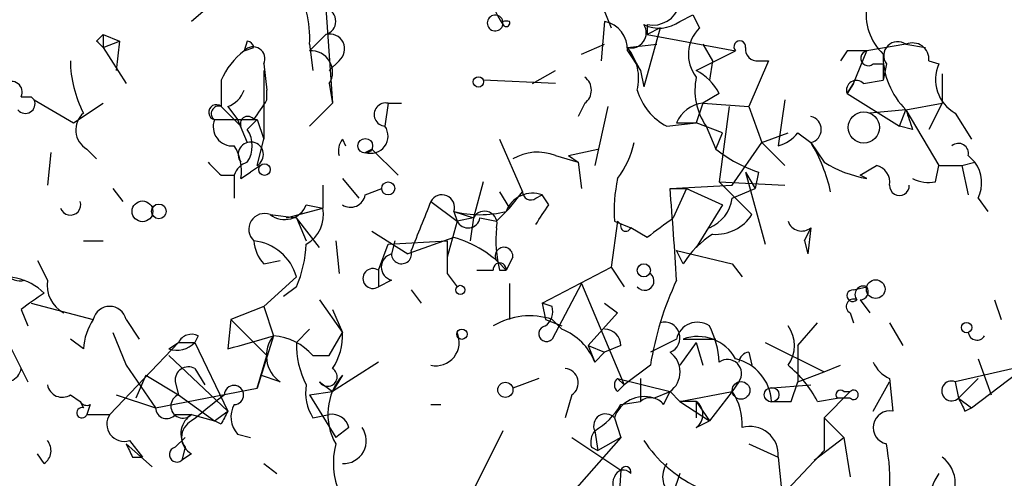
# Model space of a CAD drawing. Extents: x 3 to 98617, y 0 to 132955.
# Drawn here: x 600 to 626, y 132065 to 132077 of the extents above; entities that cross this region are included whole.
import ezdxf

# ---------------------------------------------------------------- set-up
doc = ezdxf.new("R2010")
doc.units = 0
doc.header["$MEASUREMENT"] = 0
doc.layers.add('MAIN', color=5, linetype='CONTINUOUS')

msp = doc.modelspace()

# ---------------------------------------------------------------- linework, layer by layer
at = {"layer": 'MAIN'}
for p, q in [((615.188, 132077.4599), (615.5267, 132076.6132)), ((605.282, 132077.2906), (604.6893, 132076.7826)), ((608.1607, 132077.1212), (608.33, 132074.6659)), ((617.3047, 132076.7826), (617.6433, 132076.9519)), ((617.6433, 132076.9519), (617.8127, 132076.6132)), ((615.3573, 132076.7826), (615.2727, 132075.7666)), ((616.458, 132076.6979), (616.458, 132076.4439)), ((602.234, 132076.2746), (602.4033, 132076.4439)), ((602.4033, 132076.4439), (602.8267, 132076.2746)), ((602.4033, 132076.4439), (602.4033, 132076.1052)), ((607.7373, 132076.0206), (608.1607, 132076.4439)), ((616.7967, 132076.6132), (616.3733, 132075.0892)), ((616.7967, 132076.6132), (616.458, 132076.4439)), ((616.458, 132076.4439), (618.744, 132076.0206)), ((602.4033, 132076.1052), (602.8267, 132076.2746)), ((602.8267, 132076.2746), (602.742, 132075.5126)), ((606.1287, 132076.2746), (606.044, 132076.0206)), ((607.7373, 132076.1899), (607.822, 132075.5126)), ((614.7647, 132075.9359), (615.3573, 132076.1899)), ((615.95, 132076.1052), (616.712, 132076.1899)), ((617.8973, 132076.1899), (618.1513, 132075.7666)), ((623.1467, 132076.1899), (622.1307, 132076.0206)), ((623.1467, 132076.1899), (623.6547, 132076.1052)), ((602.4033, 132076.1052), (602.996, 132075.1739)), ((606.044, 132076.0206), (606.298, 132076.1052)), ((615.95, 132076.1052), (616.2887, 132075.5126)), ((615.95, 132076.0206), (616.2887, 132075.5126)), ((617.728, 132075.5126), (618.744, 132076.0206)), ((621.6227, 132076.0206), (621.4533, 132075.7666)), ((621.792, 132075.1739), (622.1307, 132076.0206)), ((606.552, 132075.6819), (606.6367, 132075.0046)), ((608.4993, 132075.7666), (608.2453, 132075.5126)), ((618.1513, 132075.7666), (618.0667, 132075.2586)), ((619.5907, 132075.7666), (619.0827, 132074.5812)), ((619.3367, 132075.7666), (619.5907, 132075.7666)), ((622.3, 132075.6819), (622.554, 132075.6819)), ((622.554, 132075.6819), (622.554, 132075.2586)), ((622.6387, 132075.6819), (622.554, 132075.2586)), ((623.7393, 132075.7666), (623.9933, 132075.6819)), ((606.552, 132075.5126), (606.552, 132073.7346)), ((613.4947, 132075.1739), (614.0873, 132075.5126)), ((616.2887, 132075.5126), (616.3733, 132075.0892)), ((624.078, 132075.4279), (624.078, 132074.6659)), ((605.4513, 132075.2586), (605.4513, 132074.5812)), ((608.2453, 132075.1739), (608.33, 132074.6659)), ((614.0873, 132075.1739), (612.2247, 132075.2586)), ((621.792, 132075.1739), (621.6227, 132074.9199)), ((621.6227, 132074.9199), (621.792, 132075.1739)), ((622.046, 132075.1739), (622.554, 132075.2586)), ((606.6367, 132074.7506), (606.6367, 132075.0046)), ((618.3207, 132074.9199), (617.8973, 132074.6659)), ((621.6227, 132074.9199), (622.9773, 132074.0732)), ((600.5407, 132074.8352), (600.6253, 132074.7506)), ((600.6253, 132074.7506), (601.6413, 132074.1579)), ((601.6413, 132074.1579), (602.4033, 132074.6659)), ((607.7373, 132074.0732), (608.33, 132074.6659)), ((609.7693, 132074.6659), (609.6847, 132074.0732)), ((609.7693, 132074.6659), (610.108, 132074.6659)), ((614.8493, 132074.6659), (614.68, 132074.3272)), ((617.8973, 132074.6659), (617.728, 132074.1579)), ((617.8973, 132074.6659), (619.0827, 132074.5812)), ((620.014, 132074.7506), (619.8447, 132073.5652)), ((623.1467, 132074.4966), (624.078, 132074.6659)), ((624.078, 132074.6659), (623.7393, 132073.9886)), ((605.4513, 132074.5812), (605.9593, 132074.0732)), ((605.6207, 132074.5812), (605.8747, 132074.2426)), ((615.442, 132074.5812), (615.1033, 132073.0572)), ((618.5747, 132074.5812), (618.3207, 132072.6339)), ((619.0827, 132074.5812), (619.4213, 132073.6499)), ((623.1467, 132074.4966), (622.2153, 132074.4119)), ((622.9773, 132074.0732), (623.1467, 132074.4966)), ((623.1467, 132074.4966), (623.9933, 132073.0572)), ((624.4167, 132074.4119), (624.84, 132073.7346)), ((605.282, 132074.2426), (606.3827, 132074.2426)), ((605.8747, 132074.2426), (606.1287, 132073.6499)), ((606.1287, 132073.9886), (606.3827, 132074.2426)), ((606.3827, 132074.2426), (606.552, 132073.7346)), ((616.966, 132074.0732), (617.728, 132074.1579)), ((617.22, 132074.1579), (617.728, 132074.1579)), ((618.4053, 132073.9039), (617.728, 132074.1579)), ((617.982, 132074.0732), (618.236, 132073.4806)), ((618.236, 132073.4806), (618.4053, 132073.9039)), ((619.4213, 132073.6499), (620.0987, 132073.9039)), ((620.3527, 132073.9039), (620.6913, 132073.6499)), ((623.316, 132073.9886), (622.9773, 132074.0732)), ((606.3827, 132073.0572), (606.552, 132073.7346)), ((608.584, 132073.7346), (608.6687, 132073.5652)), ((612.648, 132073.7346), (613.2407, 132072.3799)), ((618.6593, 132072.5492), (619.4213, 132073.6499)), ((619.4213, 132073.6499), (620.014, 132073.0572)), ((620.6913, 132073.6499), (621.03, 132073.1419)), ((601.0487, 132073.3959), (600.964, 132072.5492)), ((601.98, 132073.4806), (602.234, 132073.2266)), ((609.1767, 132073.3959), (609.346, 132073.4806)), ((609.346, 132073.4806), (610.0233, 132072.8032)), ((614.426, 132073.3112), (615.188, 132073.4806)), ((614.0873, 132073.3112), (614.68, 132073.1419)), ((614.426, 132073.3112), (614.68, 132073.1419)), ((614.68, 132073.1419), (614.7647, 132072.4646)), ((624.586, 132073.0572), (624.9247, 132073.1419)), ((624.586, 132073.0572), (624.9247, 132073.1419)), ((624.7553, 132073.3112), (624.9247, 132073.1419)), ((605.9593, 132072.7186), (606.2133, 132072.8879)), ((606.4673, 132073.0572), (606.2133, 132072.8879)), ((618.998, 132072.8879), (619.252, 132072.4646)), ((618.998, 132072.8879), (619.506, 132071.0252)), ((619.3367, 132072.8879), (619.252, 132072.4646)), ((621.9613, 132072.8032), (622.3847, 132073.0572)), ((623.9087, 132072.6339), (623.9933, 132073.0572)), ((623.9933, 132073.0572), (624.586, 132073.0572)), ((624.586, 132073.0572), (624.7553, 132072.2952)), ((605.4513, 132072.8032), (605.79, 132072.8032)), ((605.79, 132072.8032), (605.79, 132072.2106)), ((608.584, 132072.7186), (609.0073, 132072.2106)), ((612.2247, 132072.6339), (611.9707, 132071.7026)), ((618.3207, 132072.6339), (620.014, 132072.5492)), ((618.3207, 132072.6339), (619.1673, 132071.7872)), ((622.1307, 132072.7186), (621.9613, 132072.8032)), ((602.6573, 132072.4646), (602.9113, 132072.1259)), ((608.076, 132072.5492), (608.076, 132071.9566)), ((609.1767, 132072.2952), (609.6, 132072.4646)), ((612.648, 132072.3799), (612.902, 132071.9566)), ((612.902, 132071.9566), (613.2407, 132072.3799)), ((617.0507, 132072.4646), (618.6593, 132072.5492)), ((617.0507, 132072.4646), (617.474, 132072.4646)), ((617.474, 132072.4646), (617.1353, 132071.7026)), ((617.474, 132072.4646), (618.4053, 132072.0412)), ((618.6593, 132072.2106), (619.252, 132072.4646)), ((610.87, 132072.1259), (611.5473, 132071.6179)), ((613.5793, 132072.2106), (613.7487, 132072.2952)), ((613.918, 132072.0412), (613.7487, 132072.2952)), ((625.0093, 132072.2106), (625.2633, 132071.8719)), ((607.1447, 132071.7026), (608.076, 132071.9566)), ((607.6527, 132072.0412), (608.076, 132071.9566)), ((611.4627, 132071.8719), (611.9707, 132071.7026)), ((611.4627, 132071.8719), (611.5473, 132071.6179)), ((612.902, 132071.9566), (612.5633, 132071.6179)), ((618.4053, 132072.0412), (617.728, 132070.9406)), ((606.7213, 132071.7872), (607.3987, 132071.7026)), ((607.9913, 132070.9406), (607.3987, 132071.7026)), ((607.3987, 132071.7026), (607.6527, 132071.1099)), ((611.5473, 132071.6179), (611.2933, 132070.6866)), ((611.9707, 132071.7026), (611.5473, 132071.6179)), ((611.9707, 132071.7026), (611.886, 132071.1099)), ((612.14, 132071.7026), (612.5633, 132071.6179)), ((615.696, 132071.6179), (615.5267, 132070.4326)), ((615.6113, 132071.6179), (616.0347, 132071.4486)), ((615.7807, 132071.5332), (615.696, 132071.6179)), ((609.346, 132071.3639), (610.2773, 132070.7712)), ((616.458, 132071.1946), (616.0347, 132071.4486)), ((620.522, 132071.1099), (620.6913, 132071.4486)), ((620.6913, 132071.4486), (620.6067, 132070.7712)), ((601.8953, 132071.1099), (602.4033, 132071.1099)), ((608.4147, 132071.1099), (608.4993, 132070.2632)), ((609.7693, 132071.0252), (611.2933, 132071.1099)), ((609.9387, 132071.1099), (609.854, 132070.7712)), ((611.4627, 132071.1946), (610.2773, 132070.7712)), ((620.522, 132071.1099), (620.6067, 132070.7712)), ((620.522, 132071.1099), (620.6067, 132070.7712)), ((609.5153, 132070.3479), (609.7693, 132071.0252)), ((617.3893, 132070.5172), (617.22, 132070.8559)), ((617.22, 132070.8559), (618.6593, 132070.5172)), ((600.71, 132070.6019), (600.964, 132070.0939)), ((606.552, 132070.5172), (606.9753, 132070.6019)), ((612.9867, 132070.6866), (612.8173, 132070.3479)), ((609.5153, 132070.3479), (609.5153, 132069.9246)), ((612.0553, 132070.3479), (612.4787, 132070.3479)), ((612.648, 132070.3479), (612.8173, 132070.3479)), ((613.7487, 132069.5012), (615.5267, 132070.4326)), ((615.5267, 132070.4326), (615.8653, 132069.9246)), ((618.6593, 132070.5172), (618.9133, 132070.1786)), ((606.552, 132069.4166), (607.3987, 132070.1786)), ((609.854, 132070.0939), (609.5153, 132069.9246)), ((611.2933, 132070.2632), (611.5473, 132069.9246)), ((607.3987, 132069.9246), (607.06, 132069.6706)), ((610.362, 132069.8399), (610.616, 132069.5012)), ((612.902, 132070.0092), (612.902, 132069.0779)), ((614.7647, 132070.0092), (614.0027, 132068.5699)), ((614.7647, 132070.0092), (615.8653, 132067.3846)), ((621.792, 132069.8399), (622.1307, 132069.9246)), ((607.9913, 132069.5859), (608.584, 132068.7392)), ((621.9613, 132069.5859), (622.2153, 132069.2472)), ((625.4327, 132069.5859), (625.602, 132069.0779)), ((600.2867, 132069.3319), (600.456, 132068.9086)), ((600.5407, 132069.5012), (602.1493, 132069.0779)), ((606.552, 132069.4166), (605.7053, 132069.0779)), ((606.552, 132069.4166), (606.806, 132068.6546)), ((608.33, 132069.3319), (608.584, 132068.7392)), ((613.7487, 132069.5012), (613.8333, 132069.0779)), ((614.0027, 132069.4166), (613.7487, 132069.5012)), ((615.3573, 132069.5012), (615.696, 132069.2472)), ((615.3573, 132069.5012), (615.696, 132069.2472)), ((602.996, 132069.0779), (603.3347, 132068.5699)), ((605.7053, 132069.0779), (605.6207, 132068.3159)), ((605.7053, 132069.0779), (606.6367, 132068.1466)), ((613.8333, 132069.0779), (614.2567, 132068.9086)), ((614.0027, 132069.0779), (614.2567, 132068.8239)), ((614.934, 132068.4006), (615.696, 132069.2472)), ((621.7073, 132069.2472), (621.792, 132068.9932)), ((599.7787, 132068.8239), (600.456, 132067.4692)), ((607.7373, 132068.8239), (607.3987, 132068.4852)), ((620.3527, 132068.4006), (620.8607, 132068.9932)), ((622.7233, 132068.9932), (623.062, 132068.4006)), ((601.8953, 132068.3159), (601.5567, 132068.5699)), ((602.6573, 132068.7392), (602.996, 132067.8926)), ((604.8587, 132068.6546), (604.774, 132068.4852)), ((606.806, 132068.6546), (606.3827, 132067.2999)), ((608.2453, 132068.1466), (608.584, 132068.7392)), ((617.22, 132068.5699), (616.5427, 132068.2312)), ((617.3893, 132068.5699), (618.236, 132068.5699)), ((604.3507, 132068.4852), (602.5727, 132066.6226)), ((604.0967, 132068.3159), (604.3507, 132068.4852)), ((604.3507, 132068.4852), (604.774, 132068.4852)), ((604.774, 132068.4852), (605.6207, 132066.7072)), ((614.934, 132068.4006), (615.1033, 132067.9772)), ((614.934, 132068.4006), (615.3573, 132068.2312)), ((615.7807, 132068.4006), (615.3573, 132068.2312)), ((617.728, 132068.4852), (617.3047, 132067.8926)), ((617.728, 132068.4852), (617.8973, 132067.8926)), ((619.506, 132068.4852), (621.03, 132067.7232)), ((620.3527, 132068.4006), (620.3527, 132067.4692)), ((604.0967, 132068.1466), (605.6207, 132066.7072)), ((606.3827, 132067.2999), (606.6367, 132068.1466)), ((607.822, 132068.1466), (608.2453, 132068.1466)), ((615.1033, 132067.9772), (615.3573, 132068.2312)), ((619.0827, 132068.2312), (619.1673, 132067.8926)), ((625.0093, 132068.0619), (625.348, 132067.1306)), ((602.996, 132067.8926), (603.758, 132066.7919)), ((604.774, 132067.8079), (605.028, 132067.3846)), ((609.5153, 132067.9772), (608.33, 132067.2152)), ((616.5427, 132067.8926), (615.8653, 132067.3846)), ((621.03, 132067.7232), (621.4533, 132067.8926)), ((626.2793, 132067.8926), (624.4167, 132067.4692)), ((624.84, 132066.7919), (626.2793, 132067.8926)), ((603.504, 132067.6386), (603.25, 132067.0459)), ((603.504, 132067.6386), (603.25, 132067.0459)), ((603.504, 132067.6386), (604.3507, 132067.1306)), ((606.9753, 132067.4692), (606.4673, 132067.6386)), ((608.584, 132067.6386), (608.33, 132067.2152)), ((613.664, 132067.5539), (612.9867, 132067.2999)), ((615.696, 132067.5539), (617.0507, 132067.2152)), ((615.696, 132067.5539), (615.8653, 132067.3846)), ((616.2887, 132067.5539), (616.2887, 132066.9612)), ((620.3527, 132067.4692), (621.03, 132067.7232)), ((622.7233, 132067.5539), (622.808, 132066.7072)), ((624.5013, 132067.0459), (625.0093, 132067.5539)), ((603.758, 132066.7919), (606.3827, 132067.2999)), ((604.266, 132067.4692), (604.3507, 132067.1306)), ((607.9913, 132067.4692), (608.33, 132067.2152)), ((615.696, 132067.2152), (615.8653, 132067.3846)), ((618.8287, 132067.4692), (618.6593, 132067.2152)), ((619.5907, 132067.2999), (620.6913, 132067.3846)), ((620.1833, 132066.9612), (620.3527, 132067.4692)), ((622.3, 132066.7072), (622.7233, 132067.4692)), ((624.4167, 132067.4692), (624.5013, 132067.0459)), ((601.5567, 132067.1306), (601.8107, 132066.9612)), ((602.742, 132067.1306), (603.758, 132066.7919)), ((604.3507, 132067.1306), (605.282, 132066.4532)), ((607.7373, 132067.1306), (608.33, 132067.2152)), ((607.7373, 132067.1306), (608.4147, 132066.0299)), ((614.5107, 132067.1306), (614.3413, 132066.5379)), ((616.6273, 132067.0459), (617.0507, 132067.2152)), ((616.8813, 132066.8766), (617.0507, 132067.2152)), ((617.0507, 132067.2152), (617.3047, 132066.9612)), ((617.3047, 132066.9612), (618.6593, 132067.2152)), ((618.6593, 132067.2152), (618.0667, 132066.4532)), ((620.8607, 132066.9612), (621.3687, 132067.0459)), ((621.7073, 132067.2152), (621.03, 132066.5379)), ((621.7073, 132067.0459), (621.3687, 132067.0459)), ((621.538, 132067.2152), (621.7073, 132067.2152)), ((624.5013, 132067.0459), (624.84, 132066.7919)), ((601.8107, 132066.9612), (601.8953, 132066.7919)), ((602.0647, 132066.8766), (601.98, 132066.6226)), ((610.87, 132066.8766), (611.124, 132066.8766)), ((615.7807, 132066.8766), (616.2887, 132066.9612)), ((617.728, 132066.9612), (617.3047, 132066.9612)), ((617.3047, 132066.9612), (618.0667, 132066.4532)), ((617.728, 132066.9612), (617.728, 132066.5379)), ((617.728, 132066.9612), (618.0667, 132066.4532)), ((619.6753, 132066.9612), (620.1833, 132066.9612)), ((624.6707, 132066.7072), (624.84, 132066.7919)), ((601.98, 132066.6226), (602.5727, 132066.6226)), ((604.266, 132066.6226), (604.6893, 132066.6226)), ((604.6893, 132066.6226), (605.282, 132066.4532)), ((605.282, 132066.4532), (605.6207, 132066.7072)), ((607.822, 132066.5379), (608.2453, 132066.6226)), ((615.6113, 132066.5379), (615.7807, 132066.0299)), ((621.03, 132066.5379), (621.538, 132066.0299)), ((621.03, 132066.5379), (621.03, 132065.6912)), ((605.4513, 132066.3686), (605.282, 132066.4532)), ((608.7533, 132066.2839), (608.4147, 132066.0299)), ((617.728, 132066.2839), (618.0667, 132066.4532)), ((604.266, 132065.7759), (604.52, 132066.0299)), ((605.8747, 132066.1146), (606.2133, 132066.0299)), ((612.7327, 132066.1992), (611.9707, 132064.6752)), ((614.5107, 132066.0299), (615.7807, 132065.1832)), ((615.7807, 132066.0299), (614.5107, 132064.5906)), ((615.1033, 132066.1992), (615.188, 132065.6912)), ((615.7807, 132066.0299), (615.188, 132065.6912)), ((620.776, 132065.4372), (621.538, 132066.0299)), ((621.538, 132066.0299), (621.7073, 132065.0139)), ((602.996, 132065.8606), (603.6733, 132065.2679)), ((603.0807, 132065.9452), (603.4193, 132065.5219)), ((604.52, 132065.7759), (604.4353, 132065.4372)), ((615.0187, 132065.7759), (615.188, 132065.6912)), ((619.0827, 132065.8606), (619.8447, 132065.5219)), ((600.8793, 132065.3526), (600.71, 132065.6066)), ((603.1653, 132065.5219), (603.4193, 132065.5219)), ((604.6893, 132065.6066), (604.4353, 132065.4372)), ((621.03, 132065.6912), (619.76, 132064.3366)), ((619.8447, 132065.5219), (619.9293, 132064.6752)), ((606.552, 132065.3526), (606.8907, 132065.0986)), ((615.7807, 132065.1832), (615.696, 132063.9979)), ((617.3047, 132065.0986), (617.1353, 132064.5906))]:
    msp.add_line(p, q, dxfattribs=at)
for centre, radius in [((612.0976, 132075.2163), 0.1338), ((622.0565, 132074.0415), 0.403), ((609.1766, 132073.5653), 0.1893), ((606.5731, 132072.9515), 0.1496), ((609.7693, 132072.4646), 0.1693), ((603.4193, 132071.872), 0.2677), ((603.8426, 132071.872), 0.1893), ((616.3733, 132070.3479), 0.1693), ((622.3635, 132069.8611), 0.2413), ((611.632, 132069.84), 0.1197), ((611.6743, 132068.697), 0.1338), ((624.7129, 132068.8663), 0.1338), ((612.7961, 132067.2576), 0.1951), ((618.8851, 132067.2435), 0.2275), ((619.6753, 132067.1306), 0.1893)]:
    msp.add_circle(centre, radius, dxfattribs=at)
for centre, radius, start, end in [((605.0872, 132076.3526), 2.6551, 356.4868, 32.99818), ((614.2128, 132077.7558), 1.8193, 181.3197, 215.55525), ((616.598, 132077.4241), 0.7396, 259.08814, 342.84146), ((623.5696, 132076.98), 1.4565, 171.07768, 225.79275), ((608.0619, 132076.7826), 0.3527, 286.26215, 73.7333), ((612.5323, 132076.7403), 0.2048, 11.91891, 348.05372), ((612.8173, 132076.7403), 0.0946, 153.43495, 26.53799), ((612.8173, 132075.6985), 1.0874, 85.53259, 94.46215), ((615.2091, 132076.0558), 0.7418, 357.27994, 78.47496), ((616.0431, 132076.4862), 0.3922, 256.26846, 32.66501), ((616.7693, 132077.507), 0.9008, 243.92136, 306.4679), ((608.2559, 132076.0682), 0.3876, 308.90454, 104.2191), ((618.4686, 132075.9316), 0.9459, 133.8992, 218.46682), ((559.9562, 132033.8524), 59.892, 44.868565, 45.09768), ((606.0934, 132076.07), 0.2076, 9.76177, 80.21103), ((618.8498, 132076.1264), 0.1496, 351.85907, 225), ((622.935, 132075.8936), 0.3642, 54.45501, 215.54499), ((623.316, 132075.8004), 0.4247, 355.43469, 113.49265), ((607.2741, 132074.4523), 1.9932, 128.10895, 156.13821), ((606.2749, 132075.8165), 0.3082, 334.09206, 138.52549), ((607.7797, 132075.4703), 0.5519, 327.51925, 94.40587), ((614.9764, 132075.3009), 1.2629, 346.43033, 39.56043), ((619.2943, 132076.0629), 0.2993, 171.87531, 278.14364), ((621.8767, 131949.0207), 127.0002, 89.885409, 90.114591), ((622.173, 132075.8301), 0.1951, 102.51925, 310.59493), ((624.5204, 132075.904), 1.9667, 179.0706, 225.69425), ((604.5608, 132075.7978), 3.0043, 180.59504, 207.47172), ((624.9035, 132075.2798), 0.9951, 156.16555, 240.71219), ((617.0086, 132074.2005), 1.4964, 28.73514, 61.26486), ((600.0327, 132074.9517), 0.2794, 335.3609, 204.6391), ((614.5955, 132075.0046), 0.4232, 306.84553, 53.14635), ((619.3373, 132075.0047), 1.6445, 168.12157, 214.50081), ((621.8597, 132075.0046), 0.2517, 42.26297, 199.66607), ((605.409, 132075.2161), 0.6693, 288.44036, 341.57859), ((617.6495, 132075.4098), 1.5012, 195.65915, 242.91606), ((600.3955, 132074.6538), 0.2494, 219.09051, 22.84257), ((600.4137, 132138.3351), 63.5, 269.885408, 270.114592), ((605.3243, 132074.4331), 0.1951, 49.38596, 257.48075), ((479.4558, 132159.1793), 152.6538, 326.192749, 326.421911), ((609.7042, 132074.3728), 0.3002, 77.4774, 266.27605), ((617.9758, 132073.8558), 0.8139, 95.53477, 158.21297), ((602.2728, 132073.9767), 0.5761, 130.93893, 239.45074), ((605.3878, 132074.4013), 0.1907, 70.5583, 236.30993), ((750.2387, 132116.5701), 133.8752, 198.317001, 198.54617), ((605.7417, 132074.0581), 0.4953, 158.13201, 275.59663), ((606.1392, 132074.1367), 0.1908, 33.69839, 199.4417), ((620.6068, 132073.9886), 0.349, 284.00838, 75.98765), ((605.4932, 132073.5653), 0.7636, 326.32658, 33.66718), ((609.3178, 132073.8192), 0.4462, 251.56505, 34.69434), ((619.5904, 132074.4969), 0.9658, 285.26657, 322.12033), ((606.2186, 132073.3377), 0.3249, 300.32878, 217.05682), ((608.9653, 132073.4382), 0.483, 142.14062, 195.24471), ((613.8137, 132074.136), 2.3563, 323.01971, 348.09444), ((617.0109, 132071.4411), 4.2923, 12.63363, 30.97017), ((624.5014, 132073.3677), 0.2602, 347.45447, 130.6204), ((604.8168, 132072.9304), 1.1619, 349.49757, 33.11565), ((613.6216, 132072.1682), 1.2342, 67.83222, 120.95818), ((620.3856, 132076.1541), 3.4305, 231.19934, 252.19622), ((689.9694, 132157.635), 119.7487, 224.876984, 225.106133), ((606.2559, 132072.676), 0.483, 105.27073, 164.72927), ((622.7093, 132075.8658), 3.1999, 238.34593, 259.58273), ((624.2001, 132072.6066), 0.9009, 333.92416, 36.45523), ((622.2747, 132072.617), 0.4537, 351.40554, 75.96988), ((619.5127, 132071.8713), 3.9096, 167.48343, 183.7162), ((623.7392, 132073.5642), 0.9456, 243.41327, 280.32598), ((613.4946, 132071.618), 0.7233, 69.43283, 159.45044), ((613.4523, 132072.3799), 0.2116, 180, 306.87531), ((501.0426, 132062.9887), 116.3945, 3.499747, 4.669729), ((622.9773, 132072.5351), 0.2544, 176.82267, 3.17733), ((601.5567, 132072.0412), 0.2677, 198.42141, 18.44172), ((608.7957, 132072.3658), 0.3875, 236.88812, 349.50206), ((928.1157, 131944.491), 341.9583, 158.083996, 158.313179), ((611.1566, 132071.9761), 0.3234, 341.20083, 152.40485), ((617.6907, 132072.3524), 0.9789, 292.58835, 351.67124), ((606.5726, 132071.4092), 0.4062, 68.52601, 227.46442), ((607.0917, 132072.2636), 0.6035, 232.13501, 338.3749), ((607.2436, 132071.773), 0.8524, 298.68181, 12.4384), ((612.14, 132074.496), 2.7101, 255.52739, 284.47261), ((612.2568, 132071.5518), 0.3234, 341.39138, 152.2068), ((486.7602, 132156.4545), 152.6261, 326.192728, 326.421931), ((611.8295, 132071.759), 0.3155, 206.56505, 349.7049), ((743.8085, 131902.1077), 211.6803, 126.756654, 126.985815), ((618.2253, 132072.4013), 1.1245, 266.22693, 326.89923), ((620.4536, 132071.7383), 0.3748, 198.73953, 309.36901), ((615.9074, 132071.1523), 3.3572, 174.9366, 193.86322), ((615.9077, 132071.4909), 0.1339, 161.57859, 341.57859), ((607.2555, 132071.1695), 0.9594, 183.56181, 222.83733), ((606.1569, 132069.827), 1.2906, 15.8088, 83.72354), ((822.9931, 132070.6865), 211.7002, 179.885408, 180.114564), ((610.728, 132068.5123), 2.7811, 41.30163, 74.682), ((619.3791, 132069.2894), 2.3381, 121.67653, 148.32347), ((604.4985, 132071.1735), 3.1577, 336.70206, 357.30813), ((610.114, 132070.7773), 0.2602, 181.344, 17.58526), ((612.7609, 132070.7148), 0.2276, 352.88123, 209.74176), ((600.252, 132070.4903), 0.4139, 137.26166, 286.74962), ((609.9387, 132070.4325), 0.3491, 104.04022, 255.95579), ((609.3703, 132070.1363), 0.2565, 55.57891, 304.40847), ((612.648, 132070.3691), 0.1706, 352.86249, 187.13751), ((599.85, 132068.7217), 1.4587, 45.11666, 109.82504), ((601.7684, 132069.9669), 0.8144, 171.0281, 242.09761), ((616.3945, 132070.0727), 0.2414, 217.86249, 52.11877), ((624.6749, 132066.5953), 8.235, 154.85924, 170.93619), ((621.7708, 132069.6917), 0.1497, 81.85907, 315.02706), ((622.0461, 132069.7235), 0.2182, 67.18418, 219.08622), ((621.9614, 132069.7976), 0.2116, 269.97294, 36.87531), ((604.3793, 132064.229), 6.5413, 122.34799, 128.73012), ((621.7921, 132069.4165), 0.1894, 63.46201, 243.39435), ((602.5726, 132068.9827), 0.4339, 12.67201, 167.32509), ((613.5371, 132069.2896), 0.4826, 307.86249, 15.2572), ((603.4199, 132068.231), 1.527, 146.31514, 176.81268), ((613.4241, 132067.3421), 1.8297, 71.56505, 121.11144), ((613.8575, 132068.709), 0.2011, 96.91294, 316.22916), ((613.706, 132067.4267), 1.5018, 21.50316, 68.48835), ((615.3573, 132068.4005), 0.4234, 0.01353, 90), ((616.9056, 132068.6062), 0.402, 291.15312, 105.71635), ((617.7563, 132068.457), 0.548, 55.49794, 168.11188), ((616.0628, 132067.8618), 2.2608, 2.92581, 27.58173), ((619.4212, 132068.4006), 0.8468, 323.13687, 36.86313), ((604.6894, 132068.3159), 0.3787, 63.44172, 153.44172), ((521.5336, 132364.8268), 308.2034, 285.83273, 286.0619), ((607.4296, 132068.1389), 0.8092, 140.41019, 235.84847), ((606.707, 132067.1866), 1.4713, 40.72801, 86.14189), ((607.0604, 132068.6545), 1.526, 326.30368, 3.18191), ((610.997, 132068.4852), 0.6061, 257.90392, 24.77646), ((617.7704, 132067.5258), 1.1115, 28.8388, 110.05225), ((624.9821, 132068.7726), 0.2292, 188.37752, 329.02767), ((604.3084, 132068.9084), 0.6292, 250.33821, 317.73121), ((609.6256, 132068.4195), 2.2279, 178.3101, 207.67961), ((616.6837, 132067.7232), 0.6267, 305.84589, 54.15411), ((618.5323, 132067.6808), 0.3642, 324.47695, 125.52305), ((618.4603, 132066.8775), 1.2179, 3.94082, 76.5297), ((619.1247, 132067.9352), 0.299, 98.0759, 171.9241), ((599.8718, 132067.8842), 0.4219, 231.52471, 349.57975), ((604.6047, 132067.5115), 0.3413, 60.26553, 187.11877), ((608.2029, 132067.5963), 0.2468, 210.99162, 59.00838), ((614.3131, 132067.441), 0.368, 302.48075, 85.60488), ((618.1501, 132065.521), 3.0695, 27.98267, 50.59213), ((623.0194, 132068.2733), 0.778, 202.37172, 247.62828), ((609.7545, 132066.6301), 1.5451, 139.25189, 209.87045), ((615.8242, 132067.3845), 0.2124, 127.11802, 232.8657), ((601.345, 132067.4552), 0.3875, 190.49794, 303.11188), ((605.7839, 132067.1245), 0.248, 271.40958, 178.59042), ((608.7953, 132067.1728), 1.1621, 169.49847, 213.11709), ((621.4534, 132067.1305), 0.1197, 45.03384, 224.96616), ((621.792, 132067.1305), 0.1198, 224.96616, 135), ((624.3245, 132067.2307), 0.2557, 68.86436, 313.7326), ((604.4644, 132066.8395), 0.3125, 111.33499, 316.03738), ((774.4747, 131855.1018), 271.1024, 128.54687, 128.776037), ((616.3803, 132066.2698), 0.8144, 72.34591, 160.77968), ((616.5466, 132066.6496), 0.4045, 34.14588, 129.61332), ((617.3902, 132066.3688), 1.5255, 356.80954, 33.70048), ((709.2809, 132109.2365), 94.6976, 206.457251, 206.68638), ((601.853, 132066.6649), 0.1339, 71.57859, 341.57859), ((601.98, 132067.0458), 0.1893, 206.55151, 296.59214), ((604.0422, 132066.7979), 0.2843, 181.20944, 321.9288), ((606.3596, 132066.5542), 0.6545, 150.48965, 222.19478), ((614.1296, 132067.8503), 1.9168, 300.52905, 329.47095), ((617.4739, 132066.6226), 0.4233, 306.87802, 53.11386), ((602.9463, 132066.3736), 0.449, 146.31701, 287.41797), ((605.0087, 132066.1185), 0.5968, 122.35853, 215.03213), ((690.1859, 132024.1879), 94.6529, 153.306795, 153.535978), ((608.313, 132066.1738), 0.4539, 14.03931, 98.5782), ((615.3856, 132066.3262), 0.3096, 43.16674, 204.22184), ((622.7325, 132066.2821), 0.4318, 79.92898, 257.45392), ((604.901, 132066.0299), 0.4733, 116.57047, 243.42953), ((608.6103, 132065.9425), 0.5904, 267.44723, 35.32672), ((619.1152, 132065.5805), 0.7318, 355.40735, 106.0153), ((615.4839, 132065.903), 0.4823, 142.10834, 195.28117), ((600.6525, 132065.6874), 0.4043, 304.11447, 39.61144), ((687.7256, 132108.0012), 94.6305, 206.443636, 206.6729), ((604.3083, 132065.5854), 0.1952, 102.51925, 310.59493), ((610.3163, 132065.3674), 1.9645, 165.46011, 240.40235), ((619.2434, 132067.8586), 3.4494, 213.69007, 243.93934), ((617.5964, 132064.8869), 5.1355, 356.69237, 10.92965), ((623.5804, 132064.8446), 0.8404, 306.30001, 53.69595), ((615.9077, 132065.1409), 0.1339, 341.57859, 161.57859), ((617.4547, 132065.01), 0.5968, 144.96787, 237.64147), ((615.95, 132064.8446), 0.3787, 153.44172, 243.44172), ((615.8472, 132064.9353), 0.2486, 41.05369, 161.57234), ((625.2639, 132064.2517), 1.527, 146.31514, 176.81268)]:
    msp.add_arc(centre, radius, start, end, dxfattribs=at)

doc.saveas('drawing.dxf')
